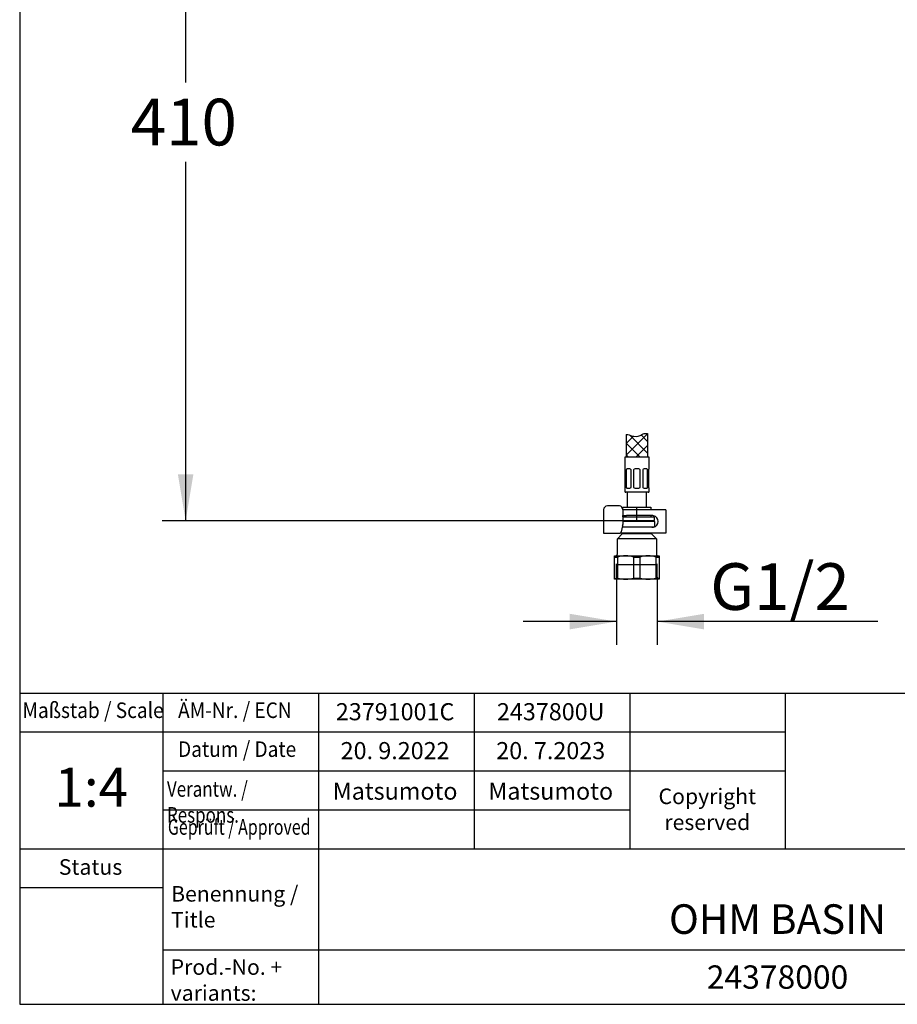
# Model space of a CAD drawing. Units: millimetres. Extents: x 7 to 203, y 5 to 291.
# Drawn here: x 7 to 119, y 5 to 132 of the extents above; entities that cross this region are included whole.
import ezdxf
from ezdxf.enums import TextEntityAlignment as Align
from ezdxf.lldxf.tags import DXFTag

# ---------------------------------------------------------------- set-up
doc = ezdxf.new("R2010")
doc.units = ezdxf.units.MM
for name, color, linetype in [('Default', 7, 'Continuous'), ('Layer10', 7, 'Continuous'), ('Layer3', 7, 'Continuous'), ('Layer7', 7, 'Continuous'), ('MDS_Layer_19', 7, 'Continuous'), ('MDS_Layer_20', 7, 'Continuous'), ('Standard', 7, 'Continuous'), ('ﾃﾞﾌｫﾙﾄ', 7, 'Continuous')]:
    doc.layers.add(name, color=color, linetype=linetype)
doc.styles.add('SEACAD_Arial', font='arial.ttf')
tags = doc.linetypes.add('CENTER2', pattern=[28.575, 19.05, -3.175, 3.175, -3.175]).pattern_tags.tags
tags[10:11] = [DXFTag(74, 4), DXFTag(75, 0), DXFTag(340, '0'), DXFTag(46, 0.0), DXFTag(50, 0.0), DXFTag(44, 0.0), DXFTag(45, 0.0)]
tags[8:9] = [DXFTag(74, 4), DXFTag(75, 0), DXFTag(340, '0'), DXFTag(46, 0.0), DXFTag(50, 0.0), DXFTag(44, 0.0), DXFTag(45, 0.0)]
tags[6:7] = [DXFTag(74, 4), DXFTag(75, 0), DXFTag(340, '0'), DXFTag(46, 0.0), DXFTag(50, 0.0), DXFTag(44, 0.0), DXFTag(45, 0.0)]
tags[4:5] = [DXFTag(74, 4), DXFTag(75, 0), DXFTag(340, '0'), DXFTag(46, 0.0), DXFTag(50, 0.0), DXFTag(44, 0.0), DXFTag(45, 0.0)]
tags = doc.linetypes.add('HIDDEN2', pattern=[4.7625, 3.175, -1.5875]).pattern_tags.tags
tags[6:7] = [DXFTag(74, 4), DXFTag(75, 0), DXFTag(340, '0'), DXFTag(46, 0.0), DXFTag(50, 0.0), DXFTag(44, 0.0), DXFTag(45, 0.0)]
tags[4:5] = [DXFTag(74, 4), DXFTag(75, 0), DXFTag(340, '0'), DXFTag(46, 0.0), DXFTag(50, 0.0), DXFTag(44, 0.0), DXFTag(45, 0.0)]
doc.dimstyles.new('TPI_1_4', dxfattribs={"dimtxt": 6, "dimasz": 6, "dimexe": 3, "dimexo": 0, "dimgap": 1.5, "dimtad": 0, "dimtih": 1, "dimtoh": 1, "dimdec": 0, "dimlfac": 4, "dimtxsty": 'SEACAD_Arial', "dimblk1": '_SE_FILLED', "dimblk2": '_SE_FILLED', "dimsah": 1, "dimcen": 3, "dimadec": 0, "dimazin": 0, "dimtfac": 0.7, "dimtdec": 3, "dimtofl": 0, "dimtmove": 0, "dimatfit": 3, "dimfxl": 1, "dimtolj": 1, "dimarcsym": 0})

# ---------------------------------------------------------------- blocks, each defined once
blk = doc.blocks.new('DMBLK27')
at = {"layer": 'ﾃﾞﾌｫﾙﾄ', "linetype": 'Continuous'}
for points in [[(77.3, 53.18), (83.3, 54.18), (77.3, 55.18)], [(94.54, 53.18), (94.54, 55.18), (88.54, 54.18)]]:
    blk.add_hatch(color=7, dxfattribs=at).paths.add_polyline_path(points)
at = {"layer": 'ﾃﾞﾌｫﾙﾄ', "color": 7, "linetype": 'Continuous'}
for p, q in [((83.3, 59.91), (83.3, 51.18)), ((88.54, 59.91), (88.54, 51.18)), ((83.3, 54.18), (71.3, 54.18)), ((116.91, 54.18), (88.54, 54.18))]:
    blk.add_line(p, q, dxfattribs=at)
at = {"layer": 'ﾃﾞﾌｫﾙﾄ', "color": 7, "linetype": 'Continuous', "style": 'SEACAD_Arial'}
blk.add_text('G1/2', height=6, dxfattribs=at).set_placement((95.35, 61.68), align=Align.TOP_LEFT)
blk = doc.blocks.new('_SE_FILLED')
at = {"color": 0}
blk.add_line((0, 0), (-1, 0), dxfattribs=at)
blk.add_solid([(0, 0), (-1, -0.1665), (-1, 0.1665), (0, 0)], dxfattribs=at)
blk = doc.blocks.new('DMBLK30')
at = {"layer": 'Layer3', "linetype": 'Continuous'}
for points in [[(26.93, 163.62), (28.93, 163.62), (27.93, 169.62)], [(26.93, 73.12), (27.93, 67.12), (28.93, 73.12)]]:
    blk.add_hatch(color=7, dxfattribs=at).paths.add_polyline_path(points)
at = {"layer": 'Layer3', "color": 7, "linetype": 'Continuous'}
for p, q in [((71.87, 169.62), (24.93, 169.62)), ((27.93, 169.62), (27.93, 123.47)), ((27.93, 113.27), (27.93, 67.12)), ((79.6, 67.12), (24.93, 67.12))]:
    blk.add_line(p, q, dxfattribs=at)
at = {"layer": 'Layer3', "color": 7, "linetype": 'Continuous', "style": 'SEACAD_Arial'}
blk.add_text('410', height=6, dxfattribs=at).set_placement((20.88, 121.37), align=Align.TOP_LEFT)

msp = doc.modelspace()

# ---------------------------------------------------------------- hatches: boundary and pattern name
at = {"layer": 'Layer7', "linetype": 'Continuous'}
h = msp.add_hatch(dxfattribs=at)
h.set_pattern_fill('NET', scale=0.333333, angle=45, style=0)
edge = h.paths.add_edge_path()
edge.add_line((84.549, 75.298), (87.299, 75.298))
edge.add_line((87.299, 75.298), (87.299, 78.344))
edge.add_spline(control_points=[(87.299, 78.344), (87.103, 78.356), (86.725, 78.376), (86.239, 77.917), (85.355, 77.966), (84.818, 78.227), (84.569, 78.237), (84.549, 78.238)], knot_values=[0, 0, 0, 0, 0.1867412, 0.3603707, 0.7442403, 0.9795907, 1, 1, 1, 1], degree=3, periodic=0)
edge.add_line((84.549, 78.238), (84.549, 75.298))

# ---------------------------------------------------------------- linework, layer by layer
at = {"layer": 'Default', "color": 7, "linetype": 'Continuous'}
for p, q in [((81.641, 68.548), (81.641, 65.548)), ((82.862, 69.048), (82.141, 69.048)), ((83.118, 69.048), (82.862, 69.048)), ((83.694, 69.048), (83.118, 69.048)), ((84.103, 68.548), (84.103, 66.666)), ((84.569, 68.548), (84.103, 68.548)), ((87.639, 68.548), (84.569, 68.548)), ((88.052, 68.548), (87.639, 68.548)), ((89.174, 68.548), (88.052, 68.548)), ((89.624, 68.548), (89.174, 68.548)), ((89.624, 68.548), (89.624, 65.548)), ((84.103, 67.798), (84.569, 67.798)), ((84.103, 67.123), (88.099, 67.123)), ((87.639, 67.798), (84.569, 67.798)), ((87.924, 67.798), (87.639, 67.798)), ((88.099, 67.123), (88.174, 67.048)), ((84.086, 66.495), (83.922, 65.712)), ((84.569, 66.298), (84.045, 66.298)), ((84.06, 66.373), (88.174, 66.373)), ((88.174, 67.048), (84.103, 67.048)), ((87.926, 66.298), (84.307, 66.298)), ((87.862, 66.298), (87.924, 66.298)), ((88.174, 66.373), (88.127, 66.326)), ((88.174, 67.048), (88.174, 66.373)), ((81.641, 65.548), (81.854, 65.548)), ((81.854, 65.548), (82.575, 65.548)), ((82.575, 65.548), (83.272, 65.548)), ((83.272, 65.548), (83.788, 65.548)), ((83.424, 64.823), (84.049, 65.448)), ((88.424, 64.823), (83.424, 64.823)), ((83.424, 62.873), (83.424, 64.823)), ((84.569, 65.548), (83.833, 65.548)), ((84.049, 65.448), (84.049, 65.548)), ((87.799, 65.448), (84.049, 65.448)), ((87.639, 65.548), (84.569, 65.548)), ((88.052, 65.548), (87.639, 65.548)), ((87.799, 65.548), (87.799, 65.448)), ((87.799, 65.448), (88.424, 64.823)), ((89.174, 65.548), (88.052, 65.548)), ((88.424, 64.823), (88.424, 62.873)), ((89.624, 65.548), (89.174, 65.548)), ((83.049, 62.478), (83.049, 62.623)), ((83.049, 62.623), (84.487, 62.623)), ((83.049, 59.767), (83.049, 62.478)), ((83.049, 62.478), (83.426, 62.478)), ((83.426, 62.478), (83.426, 59.767)), ((84.487, 62.623), (87.362, 62.623)), ((85.547, 59.767), (85.547, 62.478)), ((85.547, 62.478), (86.301, 62.478)), ((86.301, 62.478), (86.301, 59.767)), ((87.362, 62.623), (88.799, 62.623)), ((88.422, 59.767), (88.422, 62.478)), ((88.422, 62.478), (88.799, 62.478)), ((88.799, 62.623), (88.799, 62.478)), ((88.799, 62.478), (88.799, 59.767)), ((83.049, 59.767), (83.426, 59.767)), ((83.049, 59.623), (83.049, 59.767)), ((84.487, 59.623), (83.049, 59.623)), ((87.362, 59.623), (84.487, 59.623)), ((85.547, 59.767), (86.301, 59.767)), ((88.799, 59.623), (87.362, 59.623)), ((88.422, 59.767), (88.799, 59.767)), ((88.799, 59.767), (88.799, 59.623)), ((6.6, 45), (203.005, 45)), ((25, 45), (25, 5)), ((45, 45), (45, 5)), ((65, 45), (65, 25)), ((85, 45), (85, 25)), ((105, 45), (105, 25)), ((6.6, 40), (105, 40)), ((25, 35), (105, 35)), ((25, 30), (85, 30)), ((6.6, 25), (203.005, 25)), ((6.6, 20), (25, 20)), ((25, 12), (203.005, 12))]:
    msp.add_line(p, q, dxfattribs=at)
at = {"layer": 'Default', "color": 7, "linetype": 'HIDDEN2'}
msp.add_line((83.304, 61.498), (88.544, 61.498), dxfattribs=at)
at = {"layer": 'Default', "color": 7, "linetype": 'Continuous'}
for centre, radius, start, end in [((82.141, 68.548), 0.5, 90, 180), ((87.924, 67.049), 0.749, 80.17075, 90.00738), ((87.924, 67.048), 0.75, 279.82186, 80.17814), ((87.924, 67.047), 0.749, 269.99262, 279.82925), ((83.174, 62.873), 0.25, 270, 0), ((84.507, 58.5), 4.122, 90.28951, 105.20923), ((84.461, 58.467), 4.156, 74.85122, 89.65004), ((87.382, 58.5), 4.122, 90.28951, 105.20923), ((87.336, 58.467), 4.156, 74.85122, 89.65004), ((88.674, 62.873), 0.25, 180, 270), ((84.512, 63.779), 4.156, 254.85122, 269.65004), ((84.466, 63.745), 4.122, 270.28951, 285.20923), ((87.387, 63.779), 4.156, 254.85122, 269.65004), ((87.341, 63.745), 4.122, 270.28951, 285.20923)]:
    msp.add_arc(centre, radius, start, end, dxfattribs=at)
for centre, major_axis, ratio, start_param, end_param in [((83.694, 68.548), (0, -0.5), 0.819152, 1.5707963, 3.1415927), ((83.816, 66.666), (0, -0.5), 0.5735764, 1.2217305, 1.5707963), ((83.788, 65.798), (0, 0.25), 0.5735764, 3.1415927, 4.3633231)]:
    msp.add_ellipse(centre, major_axis=major_axis, ratio=ratio, start_param=start_param, end_param=end_param, dxfattribs=at)
at = {"layer": 'Layer10', "color": 7, "linetype": 'Continuous'}
msp.add_line((84.103, 67.123), (79.603, 67.123), dxfattribs=at)
at = {"layer": 'Layer3', "color": 7, "linetype": 'CENTER2'}
msp.add_line((85.924, 67.123), (85.924, 68.873), dxfattribs=at)
at = {"layer": 'Layer7', "color": 7, "linetype": 'Continuous'}
for p, q in [((84.549, 78.238), (84.549, 75.298)), ((87.299, 78.344), (87.299, 75.298)), ((84.362, 75.298), (84.362, 73.798)), ((87.487, 75.298), (84.362, 75.298)), ((87.487, 73.798), (87.487, 75.298)), ((84.38, 73.798), (84.362, 73.798)), ((84.424, 71.423), (84.424, 73.698)), ((84.554, 73.698), (84.554, 71.423)), ((85, 73.798), (84.664, 73.798)), ((85.173, 71.423), (85.173, 73.698)), ((85.487, 73.698), (85.487, 71.423)), ((86.162, 73.798), (85.687, 73.798)), ((86.362, 71.423), (86.362, 73.698)), ((86.675, 73.698), (86.675, 71.423)), ((87.184, 73.798), (86.848, 73.798)), ((87.294, 71.423), (87.294, 73.698)), ((87.424, 73.698), (87.424, 71.423)), ((87.468, 73.798), (87.487, 73.798)), ((84.38, 71.323), (84.362, 71.323)), ((84.362, 71.323), (84.362, 70.923)), ((84.664, 71.323), (85, 71.323)), ((85.687, 71.323), (86.162, 71.323)), ((86.848, 71.323), (87.184, 71.323)), ((87.487, 71.323), (87.468, 71.323)), ((87.487, 70.923), (87.487, 71.323)), ((87.362, 70.798), (84.487, 70.798))]:
    msp.add_line(p, q, dxfattribs=at)
for centre, radius, start, end in [((84.989, 73.579), 0.219, 32.79979, 87.07759), ((85.687, 73.548), 0.25, 90, 143.1301), ((86.162, 73.548), 0.25, 36.8699, 90), ((86.857, 73.584), 0.214, 92.24428, 147.87817), ((84.487, 70.923), 0.125, 180, 270), ((84.992, 71.537), 0.214, 272.24428, 327.87817), ((85.687, 71.573), 0.25, 216.8699, 270), ((86.162, 71.573), 0.25, 270, 323.1301), ((86.859, 71.541), 0.219, 212.79979, 267.07759), ((87.362, 70.923), 0.125, 270, 0)]:
    msp.add_arc(centre, radius, start, end, dxfattribs=at)
for centre, major_axis, start_param, end_param in [((84.695, 73.548), (0, 0.25), 0, 0.9272952), ((87.153, 73.548), (0, -0.25), 2.2142974, 3.1415927), ((84.695, 71.573), (0, 0.25), 2.2142974, 3.1415927), ((87.153, 71.573), (0, -0.25), 0, 0.9272952)]:
    msp.add_ellipse(centre, major_axis=major_axis, ratio=0.7071068, start_param=start_param, end_param=end_param, dxfattribs=at)
for points, knots in [([(84.549, 78.238), (84.569, 78.237), (84.818, 78.227), (85.355, 77.966), (86.239, 77.917), (86.725, 78.376), (87.103, 78.356), (87.299, 78.344)], [0, 0, 0, 0, 0.0204093, 0.2557597, 0.6396293, 0.8132588, 1, 1, 1, 1]), ([(84.424, 73.698), (84.421, 73.713), (84.417, 73.727), (84.409, 73.752), (84.405, 73.763), (84.393, 73.788), (84.386, 73.798), (84.38, 73.798)], [0, 0, 0, 0, 0.25, 0.25, 0.5, 0.5, 1, 1, 1, 1]), ([(84.664, 73.798), (84.652, 73.798), (84.641, 73.796), (84.62, 73.787), (84.609, 73.78), (84.581, 73.754), (84.566, 73.729), (84.554, 73.698)], [0, 0, 0, 0, 0.25, 0.25, 0.5, 0.5, 1, 1, 1, 1]), ([(87.294, 73.698), (87.288, 73.713), (87.281, 73.727), (87.266, 73.752), (87.257, 73.763), (87.229, 73.788), (87.207, 73.798), (87.184, 73.798)], [0, 0, 0, 0, 0.25, 0.25, 0.5, 0.5, 1, 1, 1, 1]), ([(87.468, 73.798), (87.465, 73.798), (87.462, 73.796), (87.455, 73.787), (87.451, 73.78), (87.439, 73.754), (87.431, 73.729), (87.424, 73.698)], [0, 0, 0, 0, 0.25, 0.25, 0.5, 0.5, 1, 1, 1, 1]), ([(84.38, 71.323), (84.383, 71.323), (84.386, 71.325), (84.393, 71.334), (84.397, 71.341), (84.409, 71.366), (84.417, 71.392), (84.424, 71.423)], [0, 0, 0, 0, 0.25, 0.25, 0.5, 0.5, 1, 1, 1, 1]), ([(84.554, 71.423), (84.56, 71.407), (84.567, 71.393), (84.582, 71.369), (84.591, 71.358), (84.619, 71.332), (84.641, 71.323), (84.664, 71.323)], [0, 0, 0, 0, 0.25, 0.25, 0.5, 0.5, 1, 1, 1, 1]), ([(87.184, 71.323), (87.196, 71.323), (87.207, 71.325), (87.228, 71.334), (87.239, 71.341), (87.267, 71.366), (87.282, 71.392), (87.294, 71.423)], [0, 0, 0, 0, 0.25, 0.25, 0.5, 0.5, 1, 1, 1, 1]), ([(87.424, 71.423), (87.427, 71.407), (87.431, 71.393), (87.439, 71.369), (87.443, 71.358), (87.455, 71.332), (87.462, 71.323), (87.468, 71.323)], [0, 0, 0, 0, 0.25, 0.25, 0.5, 0.5, 1, 1, 1, 1])]:
    msp.add_open_spline(points, degree=3, knots=knots, dxfattribs=at)
at = {"layer": 'MDS_Layer_19', "color": 7, "linetype": 'Continuous'}
for p, q in [((84.674, 70.798), (84.674, 68.873)), ((87.174, 68.873), (87.174, 70.798)), ((84.112, 68.873), (87.737, 68.873)), ((84.112, 68.548), (84.112, 68.873)), ((87.737, 68.873), (87.737, 68.548)), ((84.103, 67.623), (88.099, 67.623)), ((84.112, 67.623), (84.112, 67.798)), ((87.737, 67.798), (87.737, 67.623)), ((88.174, 67.198), (88.174, 67.548))]:
    msp.add_line(p, q, dxfattribs=at)
for centre, start, end in [((88.099, 67.548), 0, 90), ((88.099, 67.198), 270, 0)]:
    msp.add_arc(centre, 0.075, start, end, dxfattribs=at)
at = {"layer": 'MDS_Layer_20', "color": 7, "linetype": 'Continuous'}
msp.add_line((88.099, 67.123), (84.103, 67.123), dxfattribs=at)
at = {"layer": 'Standard', "color": 7, "linetype": 'Continuous'}
for p, q in [((6.6, 291), (6.6, 5)), ((6.6, 5), (203.005, 5))]:
    msp.add_line(p, q, dxfattribs=at)
at = {"layer": 'ﾃﾞﾌｫﾙﾄ', "color": 7, "linetype": 'HIDDEN2'}
for p, q in [((83.304, 59.913), (83.304, 61.623)), ((88.544, 59.913), (88.544, 61.623))]:
    msp.add_line(p, q, dxfattribs=at)

# ---------------------------------------------------------------- texts
at = {"layer": 'Default', "char_height": 2, "attachment_point": 1, "style": 'SEACAD_Arial'}
for s, insert, width in [('{\\fArial|b0||i0||c0|p34;\\C7;\\H2.;\\W0.9;Maßstab / Scale}', (6.954, 43.792), 18.45296), ('{\\fArial|b0||i0||c0|p34;\\C7;\\H2.;\\W0.9;ÄM-Nr. / ECN}', (26.954, 43.792), 18.45296), ('{\\fArial|b0||i0||c0|p34;\\C7;\\H2.;\\W0.9;Datum / Date}', (26.954, 38.792), 18.45296), ('{\\fArial|b0||i0||c0|p34;\\C7;\\H2.;\\W0.8;Verantw. / Respons.}', (25.525, 33.673), 20.00126), ('{\\fArial|b0||i0||c0|p34;\\C7;\\H2.;\\W0.752;Geprüft / Approved}', (25.644, 28.792), 18.39131)]:
    msp.add_mtext(s, dxfattribs=dict(at, insert=insert, width=width))
at = {"layer": 'Default'}
for s, insert, char_height, width, attachment_point in [('{\\fSolid Edge ISO|b0||i0||c0|p34;\\C7;\\H2.2;\\W1.;23791001C}', (54.85, 42.6), 2.2, 18.9, 5), ('{\\fSolid Edge ISO|b0||i0||c0|p34;\\C7;\\H2.2;\\W1.;2437800U}', (74.85, 42.6), 2.2, 18.9, 5), ('{\\fSolid Edge ISO|b0||i0||c0|p34;\\C7;\\H2.2;\\W1.;20. 9.2022}', (54.85, 37.6), 2.2, 18.9, 5), ('{\\fSolid Edge ISO|b0||i0||c0|p34;\\C7;\\H2.2;\\W1.;20. 7.2023}', (74.85, 37.6), 2.2, 18.9, 5), ('{\\fSolid Edge ISO|b0||i0||c0|p34;\\C7;\\H5.;\\W1.;1:4}', (15.8, 32.9), 5, 16.8, 5), ('{\\fSolid Edge ISO|b0||i0||c0|p34;\\C7;\\H2.2;\\W1.;Matsumoto}', (54.85, 32.4), 2.2, 18.9, 5), ('{\\fSolid Edge ISO|b0||i0||c0|p34;\\C7;\\H2.2;\\W1.;Matsumoto}', (74.85, 32.4), 2.2, 18.9, 5), ('{\\fArial|b0||i0||c0|p34;\\C7;\\H2.;\\W1.;Copyright\\P}{\\fArial|b0||i0||c0|p34;\\C7;\\H2.;\\W1.;reserved}', (94.975, 30.06), 2, 19.97387, 5), ('{\\fArial|b0||i0||c0|p34;\\C7;\\H2.;\\W1.;Status}', (15.704, 22.646), 2, 18.45296, 5), ('{\\fArial|b0||i0||c0|p34;\\C7;\\H2.;\\W1.;Benennung /\\P}{\\fArial|b0||i0||c0|p34;\\C7;\\H2.;\\W1.;Title}', (26.059, 17.533), 2, 20.11968, 4), ('{\\fSolid Edge ISO|b0||i0||c0|p34;\\C7;\\H3.8;\\W1.;OHM BASIN}', (104, 15.95), 3.8, 78, 5), ('{\\fArial|b0||i0||c0|p34;\\C7;\\H2.;\\W1.;Prod.-No. +\\P}{\\fArial|b0||i0||c0|p34;\\C7;\\H2.;\\W1.;variants:}', (26.002, 8.122), 2, 20.00063, 4), ('{\\fSolid Edge ISO|b0||i0||c0|p34;\\C7;\\H3.;\\W1.;24378000}', (104, 8.5), 3, 112, 5)]:
    msp.add_mtext(s, dxfattribs=dict(at, insert=insert, char_height=char_height, width=width, attachment_point=attachment_point))

# ---------------------------------------------------------------- dimensions: what is measured, and where the dimension line sits
at = {"layer": 'Layer3', "color": 7, "linetype": 'Continuous'}
dim = msp.add_linear_dim(base=(27.928, 67.123), p1=(71.872, 169.623), p2=(79.603, 67.123), angle=90, text='\\A1;<>', dimstyle='TPI_1_4', override={"dimtolj": 0}, dxfattribs=at)
dim.commit()
dim.dimension.update_dxf_attribs({"geometry": 'DMBLK30', "text_midpoint": (27.928, 118.373), "dimtype": 160})
at = {"layer": 'ﾃﾞﾌｫﾙﾄ', "color": 7, "linetype": 'Continuous'}
dim = msp.add_linear_dim(base=(88.544, 54.183), p1=(88.544, 59.913), p2=(83.304, 59.913), angle=180, text='\\A1;G1/2 {}', dimstyle='TPI_1_4', dxfattribs=at)
dim.commit()
dim.dimension.update_dxf_attribs({"geometry": 'DMBLK27', "text_midpoint": (93.248, 54.183), "dimtype": 161})

doc.saveas('drawing.dxf')
